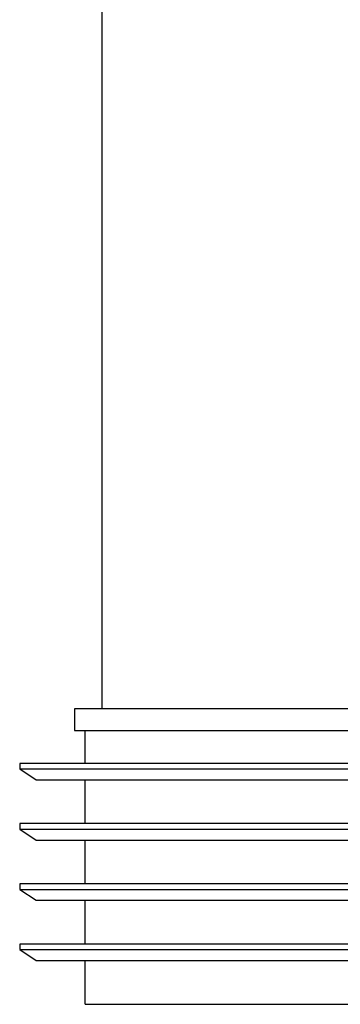
# Paper-space layout '_Top' of a CAD drawing. Units: millimetres. Extents: x -254 to 254, y -228 to 87.
# Drawn here: x -30 to -1, y -228 to -138 of the extents above; entities that cross this region are included whole.
import ezdxf

# ---------------------------------------------------------------- set-up
doc = ezdxf.new("R2010")
doc.units = ezdxf.units.MM

psp = doc.layouts.new('_Top')

# ---------------------------------------------------------------- linework, layer by layer
at = {"color": 7, "linetype": 'Continuous', "lineweight": 25}
for p, q in [((-22.5, -126), (-22.5, -200.816)), ((-25, -200.816), (-25, -202.816)), ((25, -200.816), (-25, -200.816)), ((-25, -202.816), (25, -202.816)), ((-24, -205.816), (-24, -202.816)), ((-30, -205.816), (-30, -206.316)), ((30, -205.816), (-30, -205.816)), ((-30, -206.316), (30, -206.316)), ((-30, -206.316), (-28.5, -207.316)), ((-28.5, -207.316), (28.5, -207.316)), ((-24, -211.316), (-24, -207.316)), ((-30, -211.316), (-30, -211.816)), ((30, -211.316), (-30, -211.316)), ((-30, -211.816), (30, -211.816)), ((-30, -211.816), (-28.5, -212.816)), ((-28.5, -212.816), (28.5, -212.816)), ((-24, -216.816), (-24, -212.816)), ((-30, -216.816), (-30, -217.316)), ((30, -216.816), (-30, -216.816)), ((-30, -217.316), (30, -217.316)), ((-30, -217.316), (-28.5, -218.316)), ((-28.5, -218.316), (28.5, -218.316)), ((-24, -222.316), (-24, -218.316)), ((-30, -222.316), (-30, -222.816)), ((30, -222.316), (-30, -222.316)), ((-30, -222.816), (30, -222.816)), ((-30, -222.816), (-28.5, -223.816)), ((-28.5, -223.816), (28.5, -223.816)), ((-24, -227.816), (-24, -223.816)), ((-24, -227.816), (24, -227.816))]:
    psp.add_line(p, q, dxfattribs=at)

doc.saveas('drawing.dxf')
